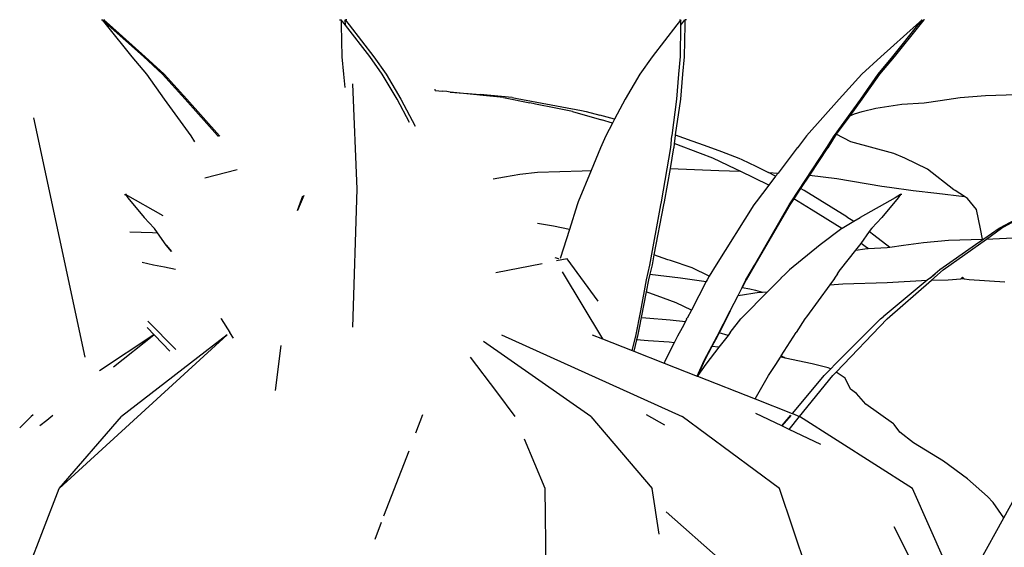
# Model space of a CAD drawing. Units: inches. Extents: x 154 to 361, y 277 to 411.
# Drawn here: x 341 to 347, y 285 to 288 of the extents above; entities that cross this region are included whole.
import ezdxf

# ---------------------------------------------------------------- set-up
doc = ezdxf.new("R2010")
doc.units = ezdxf.units.IN
doc.header["$MEASUREMENT"] = 0
doc.layers.add('Edges', color=7, linetype='Continuous')

# ---------------------------------------------------------------- blocks, each defined once
blk = doc.blocks.new('Vegetable+Garden rs')
at = {"layer": 'Edges'}
for p, q in [((31.9918, 0.7145), (31.9963, 0.7142)), ((31.9967, 0.7141), (32.0215, 0.6816)), ((32.0353, 0.6796), (31.9967, 0.7141)), ((32.0353, 0.6796), (32.0077, 0.7141)), ((32.0077, 0.7141), (32.043, 0.6816)), ((32.0106, 0.7145), (32.008, 0.7142)), ((33.5129, 0.7145), (33.522, 0.7142)), ((33.5228, 0.7141), (33.5226, 0.6816)), ((33.5498, 0.6796), (33.5228, 0.7141)), ((33.5498, 0.6796), (33.5494, 0.7141)), ((33.5494, 0.7141), (33.5744, 0.6816)), ((33.5584, 0.7145), (33.5501, 0.7142)), ((33.5584, 0.7145), (33.5501, 0.7142)), ((35.692, 0.7141), (35.667, 0.6816)), ((35.683, 0.7145), (35.6913, 0.7142)), ((35.6916, 0.6796), (35.7186, 0.7141)), ((35.6916, 0.6796), (35.692, 0.7141)), ((35.7186, 0.7141), (35.7188, 0.6816)), ((35.7285, 0.7145), (35.7194, 0.7142)), ((37.2337, 0.7141), (37.1984, 0.6816)), ((37.2061, 0.6796), (37.2447, 0.7141)), ((37.2061, 0.6796), (37.2337, 0.7141)), ((37.2447, 0.7141), (37.2199, 0.6816)), ((37.2308, 0.7145), (37.2334, 0.7142)), ((37.2496, 0.7145), (37.2451, 0.7142)), ((32.0215, 0.6816), (32.1862, 0.4785)), ((32.2599, 0.4789), (32.0353, 0.6796)), ((32.043, 0.6816), (32.2712, 0.4785)), ((33.5226, 0.6816), (33.5273, 0.4785)), ((33.707, 0.4789), (33.5498, 0.6796)), ((33.5744, 0.6816), (33.7325, 0.4785)), ((35.667, 0.6816), (35.5089, 0.4785)), ((35.6894, 0.4789), (35.6916, 0.6796)), ((35.7188, 0.6816), (35.7141, 0.4785)), ((37.1984, 0.6816), (36.9702, 0.4785)), ((37.0457, 0.4789), (37.2061, 0.6796)), ((37.2199, 0.6816), (37.0552, 0.4785)), ((32.1862, 0.4785), (32.2803, 0.3664)), ((32.3816, 0.3664), (32.2599, 0.4789)), ((32.2712, 0.4785), (32.3928, 0.3664)), ((33.5273, 0.4785), (33.5388, 0.3664)), ((33.7859, 0.3664), (33.707, 0.4789)), ((33.7325, 0.4785), (33.8104, 0.3664)), ((35.5089, 0.4785), (35.431, 0.3664)), ((35.6792, 0.3664), (35.6894, 0.4789)), ((35.7141, 0.4785), (35.7026, 0.3664)), ((36.9702, 0.4785), (36.8486, 0.3664)), ((36.9524, 0.3664), (37.0457, 0.4789)), ((37.0552, 0.4785), (36.9611, 0.3664)), ((32.2803, 0.3664), (32.3923, 0.2084)), ((32.527, 0.2078), (32.3816, 0.3664)), ((32.3928, 0.3664), (32.5382, 0.2084)), ((33.5388, 0.3664), (33.5457, 0.2826)), ((33.8807, 0.2078), (33.7859, 0.3664)), ((33.8104, 0.3664), (33.904, 0.2084)), ((35.431, 0.3664), (35.3374, 0.2084)), ((35.6678, 0.2078), (35.6792, 0.3664)), ((35.7026, 0.3664), (35.6897, 0.2084)), ((36.8486, 0.3664), (36.7032, 0.2084)), ((36.8416, 0.2078), (36.9524, 0.3664)), ((36.9611, 0.3664), (36.8491, 0.2084)), ((33.6247, -0.3662), (33.5972, 0.3048)), ((34.1231, 0.2631), (34.1235, 0.2724)), ((34.1231, 0.2631), (34.1703, 0.2587)), ((34.1983, 0.2556), (34.1703, 0.2587)), ((34.2197, 0.253), (34.1983, 0.2556)), ((34.3467, 0.2398), (34.2197, 0.253)), ((34.2197, 0.253), (34.3345, 0.2436)), ((32.3923, 0.2084), (32.5636, -0.0263)), ((32.7324, -0.0236), (32.527, 0.2078)), ((32.5382, 0.2084), (32.7468, -0.0263)), ((33.9596, 0.0596), (33.8807, 0.2078)), ((33.904, 0.2084), (33.995, 0.0357)), ((34.3345, 0.2436), (34.4109, 0.2367)), ((34.4307, 0.2306), (34.3467, 0.2398)), ((34.6152, 0.2175), (34.4109, 0.2367)), ((34.56, 0.2175), (34.4307, 0.2306)), ((34.56, 0.2175), (34.7272, 0.1843)), ((34.6152, 0.2175), (34.6467, 0.2118)), ((34.6467, 0.2118), (34.7734, 0.1884)), ((35.3374, 0.2084), (35.2698, 0.0802)), ((35.6368, -0.0236), (35.6678, 0.2078)), ((35.6897, 0.2084), (35.6569, -0.0197)), ((36.7032, 0.2084), (36.4946, -0.0263)), ((36.6744, -0.0236), (36.8416, 0.2078)), ((36.8491, 0.2084), (36.7713, 0.1018)), ((37.2459, 0.1843), (37.35, 0.1991)), ((37.35, 0.1991), (37.4776, 0.2175)), ((37.4776, 0.2175), (37.6378, 0.2306)), ((37.6378, 0.2306), (37.9215, 0.2398)), ((34.7646, 0.1762), (34.7272, 0.1843)), ((34.8937, 0.1506), (34.7646, 0.1762)), ((34.7734, 0.1884), (35.0575, 0.1354)), ((35.0003, 0.1298), (34.8937, 0.1506)), ((35.0003, 0.1298), (35.1866, 0.075)), ((35.0575, 0.1354), (35.0881, 0.1298)), ((35.0881, 0.1298), (35.1754, 0.1058)), ((36.8017, 0.1133), (36.8515, 0.1298)), ((36.8515, 0.1298), (36.938, 0.1506)), ((36.938, 0.1506), (37.1038, 0.1762)), ((37.1038, 0.1762), (37.2459, 0.1843)), ((31.5577, 0.0885), (31.8858, -1.4388)), ((35.2698, 0.0802), (35.1754, 0.1058)), ((35.2565, 0.0549), (35.1866, 0.075)), ((35.2698, 0.0802), (35.2565, 0.0549)), ((36.7713, 0.1018), (36.6848, -0.0167)), ((36.7713, 0.1018), (36.8017, 0.1133)), ((35.2565, 0.0549), (35.2137, -0.0263)), ((32.5636, -0.0263), (32.5871, -0.064)), ((32.7324, -0.0236), (32.734, -0.0257)), ((32.7344, -0.0257), (32.7324, -0.0236)), ((32.7389, -0.0315), (32.734, -0.0257)), ((32.7468, -0.0263), (32.749, -0.0293)), ((35.2137, -0.0263), (35.1794, -0.1021)), ((35.6277, -0.1007), (35.636, -0.0257)), ((35.6368, -0.0236), (35.636, -0.0257)), ((35.6365, -0.0257), (35.6368, -0.0236)), ((35.6559, -0.0263), (35.6499, -0.0763)), ((35.6569, -0.0197), (35.6559, -0.0263)), ((35.6569, -0.0197), (35.7632, -0.0585)), ((35.7632, -0.0585), (35.8414, -0.0862)), ((36.4946, -0.0263), (36.4369, -0.1021)), ((36.6244, -0.1007), (36.6727, -0.0257)), ((36.6778, -0.0263), (36.6305, -0.1021)), ((36.6744, -0.0236), (36.6727, -0.0257)), ((36.6728, -0.0257), (36.6744, -0.0236)), ((36.6848, -0.0167), (36.6778, -0.0263)), ((36.7792, -0.0637), (36.6848, -0.0167)), ((35.1786, -0.1039), (35.119, -0.2477)), ((35.1794, -0.1021), (35.1786, -0.1039)), ((35.5696, -0.4471), (35.6277, -0.1007)), ((35.6465, -0.1039), (35.6234, -0.235)), ((35.6468, -0.1021), (35.6465, -0.1039)), ((35.6499, -0.0763), (35.6468, -0.1021)), ((35.8178, -0.1382), (35.6499, -0.0763)), ((35.8414, -0.0862), (35.9524, -0.1268)), ((36.4356, -0.1039), (36.3133, -0.2642)), ((36.3966, -0.4471), (36.6244, -0.1007)), ((36.4369, -0.1021), (36.4356, -0.1039)), ((36.6294, -0.1039), (36.5142, -0.2773)), ((36.6305, -0.1021), (36.6294, -0.1039)), ((37.0526, -0.1382), (36.7792, -0.0637)), ((35.8973, -0.1681), (35.8178, -0.1382)), ((36.0445, -0.2389), (35.8973, -0.1681)), ((35.9524, -0.1268), (36.0637, -0.1681)), ((36.0637, -0.1681), (36.0823, -0.1769)), ((36.0823, -0.1769), (36.171, -0.2204)), ((37.1232, -0.1681), (37.0526, -0.1382)), ((37.2675, -0.2389), (37.1232, -0.1681)), ((32.6532, -0.2942), (32.8586, -0.2404)), ((34.7777, -0.2592), (35.062, -0.2507)), ((35.119, -0.2477), (35.0361, -0.4475)), ((35.062, -0.2507), (35.119, -0.2477)), ((35.6234, -0.235), (35.5859, -0.4475)), ((35.6234, -0.235), (35.9351, -0.2471)), ((35.9351, -0.2471), (36.0706, -0.2516)), ((36.0706, -0.2516), (36.0445, -0.2389)), ((36.171, -0.2204), (36.2517, -0.2606)), ((37.4356, -0.3704), (37.2675, -0.2389)), ((34.4931, -0.3013), (34.5668, -0.2885)), ((34.5668, -0.2885), (34.6635, -0.2714)), ((34.6635, -0.2714), (34.7777, -0.2592)), ((36.2544, -0.3413), (36.0706, -0.2516)), ((36.2517, -0.2606), (36.3133, -0.2642)), ((36.2982, -0.2839), (36.2517, -0.2606)), ((36.2982, -0.2839), (36.2544, -0.3413)), ((36.3133, -0.2642), (36.2982, -0.2839)), ((36.5142, -0.2773), (36.4571, -0.3633)), ((36.5142, -0.2773), (36.6892, -0.2984)), ((36.6892, -0.2984), (36.9769, -0.3477)), ((33.5972, -1.2476), (33.6247, -0.3662)), ((36.2544, -0.3413), (36.1734, -0.4475)), ((36.4571, -0.3633), (36.4134, -0.429)), ((36.4813, -0.3753), (36.4571, -0.3633)), ((36.7523, -0.544), (36.4813, -0.3753)), ((36.9769, -0.3477), (37.0258, -0.3529)), ((37.0258, -0.3529), (37.1755, -0.3752)), ((37.1755, -0.3752), (37.3272, -0.3925)), ((37.4444, -0.3753), (37.4356, -0.3704)), ((37.5047, -0.4134), (37.4444, -0.3753)), ((32.1381, -0.4013), (32.1455, -0.4013)), ((32.1519, -0.4013), (32.146, -0.4013)), ((32.3869, -0.5377), (32.1461, -0.4013)), ((32.1461, -0.4013), (32.1614, -0.422)), ((32.1614, -0.422), (32.2649, -0.547)), ((33.2853, -0.408), (33.2437, -0.5033)), ((33.2437, -0.5033), (33.2786, -0.4089)), ((36.4134, -0.429), (36.4011, -0.4475)), ((36.5247, -0.4972), (36.4134, -0.429)), ((37.0611, -0.422), (36.8387, -0.5466)), ((37.08, -0.422), (36.9765, -0.547)), ((37.0953, -0.4013), (37.0611, -0.422)), ((37.0953, -0.4013), (37.08, -0.422)), ((37.0895, -0.4013), (37.0954, -0.4013)), ((37.1033, -0.4013), (37.0959, -0.4013)), ((37.3272, -0.3925), (37.5047, -0.4134)), ((37.5233, -0.4252), (37.5047, -0.4134)), ((37.5816, -0.4972), (37.5233, -0.4252)), ((37.7403, -0.6163), (38.0853, -0.422)), ((35.0294, -0.4661), (34.9804, -0.6237)), ((35.0361, -0.4475), (35.0294, -0.4661)), ((35.4949, -0.8509), (35.5655, -0.4662)), ((35.5818, -0.4661), (35.5207, -0.7864)), ((35.5655, -0.4662), (35.5696, -0.4471)), ((35.5859, -0.4475), (35.5818, -0.4661)), ((36.1598, -0.4661), (35.9176, -0.8501)), ((36.1734, -0.4475), (36.1598, -0.4661)), ((36.1625, -0.8509), (36.3839, -0.4662)), ((36.3886, -0.4661), (36.1655, -0.8501)), ((36.3839, -0.4662), (36.3966, -0.4471)), ((36.4011, -0.4475), (36.3886, -0.4661)), ((36.7209, -0.6181), (36.5247, -0.4972)), ((37.6064, -0.619), (37.5816, -0.4972)), ((32.2649, -0.547), (32.3286, -0.6163)), ((36.7523, -0.544), (36.7972, -0.5717)), ((36.7972, -0.5717), (36.8387, -0.5466)), ((36.9765, -0.547), (36.9128, -0.6163)), ((37.8549, -0.547), (37.7282, -0.6163)), ((32.3286, -0.6163), (32.3299, -0.6181)), ((32.3494, -0.6452), (32.3299, -0.6181)), ((34.8802, -0.6019), (34.7779, -0.5856)), ((34.9804, -0.6237), (34.8802, -0.6019)), ((34.9804, -0.6237), (34.9225, -0.81)), ((36.7209, -0.6181), (36.5832, -0.7228)), ((36.7209, -0.6181), (36.7233, -0.6163)), ((36.7233, -0.6163), (36.7972, -0.5717)), ((36.8976, -0.6374), (36.9115, -0.6181)), ((36.9128, -0.6163), (36.9115, -0.6181)), ((37.6193, -0.6859), (37.6064, -0.619)), ((37.7256, -0.6181), (37.6282, -0.6856)), ((37.644, -0.6851), (37.7403, -0.6163)), ((37.7256, -0.6181), (37.7282, -0.6163)), ((32.1734, -0.6382), (32.318, -0.644)), ((32.318, -0.644), (32.3494, -0.6452)), ((32.4059, -0.7234), (32.3494, -0.6452)), ((36.8435, -0.7123), (36.8976, -0.6374)), ((36.8976, -0.6374), (36.9242, -0.6578)), ((36.9242, -0.6578), (37.0281, -0.7367)), ((37.3689, -0.8813), (37.644, -0.6851)), ((37.4027, -0.6929), (37.6193, -0.6859)), ((37.6282, -0.6856), (37.5745, -0.7228)), ((37.6193, -0.6859), (37.6282, -0.6856)), ((37.644, -0.6851), (37.6863, -0.6837)), ((37.6863, -0.6837), (37.9471, -0.6705)), ((32.4388, -0.7651), (32.4059, -0.7234)), ((32.4059, -0.7234), (32.4385, -0.7641)), ((36.5832, -0.7228), (36.3873, -0.8813)), ((36.8095, -0.7564), (36.8355, -0.7234)), ((36.8095, -0.7564), (36.8686, -0.7473)), ((36.8355, -0.7234), (36.8435, -0.7123)), ((36.8786, -0.739), (36.8435, -0.7123)), ((36.8686, -0.7473), (36.8882, -0.7462)), ((36.8882, -0.7462), (36.8786, -0.739)), ((36.8882, -0.7462), (37.0107, -0.7392)), ((37.0107, -0.7392), (37.0281, -0.7367)), ((37.0281, -0.7367), (37.1149, -0.7244)), ((37.1149, -0.7244), (37.2424, -0.706)), ((37.2424, -0.706), (37.4027, -0.6929)), ((37.5745, -0.7228), (37.3473, -0.8813)), ((34.8887, -0.8035), (34.9118, -0.8099)), ((34.9669, -0.8107), (34.8992, -0.8241)), ((35.164, -1.0809), (34.9669, -0.8107)), ((35.5207, -0.7864), (35.5085, -0.8501)), ((35.61, -0.8176), (35.5207, -0.7864)), ((36.7121, -0.8799), (36.8095, -0.7564)), ((32.3235, -0.8517), (32.2528, -0.8345)), ((32.3482, -0.8556), (32.3235, -0.8517)), ((32.3943, -0.8653), (32.3482, -0.8556)), ((32.4649, -0.8797), (32.3943, -0.8653)), ((34.8067, -0.8425), (34.5108, -0.9013)), ((35.4741, -0.9444), (35.4949, -0.8509)), ((35.5085, -0.8501), (35.4951, -0.9085)), ((35.6262, -0.8222), (35.61, -0.8176)), ((35.7656, -0.8685), (35.6262, -0.8222)), ((35.8741, -0.9223), (35.7656, -0.8685)), ((35.9176, -0.8501), (35.8741, -0.9223)), ((36.1078, -0.9444), (36.1625, -0.8509)), ((36.1655, -0.8501), (36.1099, -0.9447)), ((36.7121, -0.8799), (36.7106, -0.8813)), ((36.7109, -0.8813), (36.7121, -0.8799)), ((34.9337, -0.8932), (35.192, -1.3223)), ((35.4951, -0.9085), (35.4868, -0.9447)), ((35.4951, -0.9085), (35.6902, -0.9315)), ((35.6902, -0.9315), (35.8546, -0.9563)), ((35.8741, -0.9223), (35.8606, -0.9447)), ((36.331, -0.9372), (36.2458, -1.0218)), ((36.3322, -0.9359), (36.331, -0.9372)), ((36.3322, -0.9344), (36.3606, -0.9078)), ((36.3322, -0.9344), (36.3322, -0.9359)), ((36.3873, -0.8813), (36.3606, -0.9078)), ((36.6738, -0.9372), (36.6446, -0.9771)), ((36.6738, -0.9372), (36.6747, -0.9344)), ((36.6747, -0.9359), (36.6738, -0.9372)), ((36.6928, -0.9078), (36.6747, -0.9344)), ((36.6747, -0.9344), (36.6747, -0.9359)), ((36.6928, -0.9078), (36.7106, -0.8813)), ((37.2818, -0.9372), (37.2665, -0.9483)), ((37.2833, -0.9359), (37.2818, -0.9372)), ((37.2833, -0.9344), (37.3162, -0.9078)), ((37.3162, -0.9078), (37.2833, -0.9359)), ((37.2833, -0.9359), (37.2833, -0.9344)), ((37.2929, -0.9476), (37.3689, -0.8813)), ((37.3473, -0.8813), (37.3162, -0.9078)), ((37.3996, -0.9455), (37.4816, -0.9379)), ((37.4816, -0.9379), (37.4926, -0.9287)), ((37.5014, -0.9379), (37.4816, -0.9379)), ((37.4926, -0.9287), (37.5014, -0.9379)), ((37.5014, -0.9379), (37.5332, -0.9423)), ((37.5332, -0.9423), (37.7622, -0.9574)), ((35.4362, -1.1421), (35.4741, -0.9444)), ((35.4868, -0.9447), (35.4718, -1.0208)), ((35.8546, -0.9563), (35.7597, -1.1385)), ((35.8606, -0.9447), (35.8546, -0.9563)), ((36.0587, -1.0454), (36.0846, -0.9945)), ((36.0846, -0.9945), (36.1078, -0.9444)), ((36.1099, -0.9447), (36.0846, -0.9945)), ((36.0846, -0.9945), (36.1334, -1.0029)), ((36.1334, -1.0029), (36.1696, -1.0106)), ((36.6446, -0.9771), (36.4955, -1.1815)), ((36.6446, -0.9771), (36.7265, -0.9704)), ((36.7265, -0.9704), (37.0103, -0.9613)), ((37.2665, -0.9483), (36.9839, -1.1812)), ((37.0095, -1.1949), (37.2929, -0.9476)), ((37.0103, -0.9613), (37.2665, -0.9483)), ((37.2929, -0.9476), (37.3996, -0.9455)), ((35.4718, -1.0208), (35.4393, -1.1853)), ((35.5826, -1.0617), (35.4718, -1.0208)), ((35.6622, -1.0916), (35.5826, -1.0617)), ((36.0082, -1.1421), (36.0587, -1.0454)), ((36.0587, -1.0454), (36.1919, -1.0249)), ((36.088, -1.1812), (36.2458, -1.0218)), ((36.1696, -1.0106), (36.2138, -1.0236)), ((36.1919, -1.0249), (36.2138, -1.0236)), ((36.2138, -1.0236), (36.2458, -1.0218)), ((35.7597, -1.1385), (35.6622, -1.0916)), ((32.7543, -1.1924), (32.7562, -1.1949)), ((32.7562, -1.1949), (32.8122, -1.282)), ((35.4041, -1.304), (35.4362, -1.1421)), ((35.4393, -1.1853), (35.4264, -1.2509)), ((35.4393, -1.1853), (35.468, -1.1866)), ((35.468, -1.1866), (35.625, -1.2002)), ((35.7292, -1.1957), (35.7328, -1.1902)), ((35.7597, -1.1385), (35.7328, -1.1902)), ((35.9237, -1.304), (36.0082, -1.1421)), ((36.0082, -1.1421), (35.9544, -1.2509)), ((36.0085, -1.282), (36.0755, -1.1949)), ((36.0755, -1.1949), (36.088, -1.1812)), ((36.4852, -1.1949), (36.4292, -1.282)), ((36.4955, -1.1815), (36.4852, -1.1949)), ((36.684, -1.5346), (37.0095, -1.1949)), ((36.8808, -1.282), (36.9677, -1.1949)), ((36.9677, -1.1949), (36.9839, -1.1812)), ((32.4282, -1.3998), (32.2833, -1.2485)), ((32.4671, -1.3889), (32.2877, -1.2089)), ((35.4264, -1.2509), (35.4152, -1.3052)), ((35.625, -1.2002), (35.7221, -1.2108)), ((35.7012, -1.2509), (35.6719, -1.3052)), ((35.7221, -1.2108), (35.7012, -1.2509)), ((35.7292, -1.1957), (35.7221, -1.2108)), ((35.9544, -1.2509), (35.9368, -1.2841)), ((31.7214, -2.2767), (32.7957, -1.2964)), ((32.3258, -1.2964), (31.9798, -1.526)), ((32.0687, -1.501), (32.3258, -1.2964)), ((32.7957, -1.2964), (32.1192, -1.8165)), ((32.8347, -1.3171), (32.8122, -1.282)), ((34.5469, -1.2964), (35.702, -1.8165)), ((35.1262, -1.2964), (35.192, -1.3223)), ((35.3827, -1.3971), (35.4041, -1.304)), ((35.4152, -1.3052), (35.4098, -1.3283)), ((35.6719, -1.3052), (35.651, -1.3462)), ((35.8415, -1.4608), (35.9237, -1.304)), ((35.9258, -1.3052), (35.8911, -1.3703)), ((35.9368, -1.2841), (35.9258, -1.3052)), ((35.9947, -1.2999), (35.9363, -1.3755)), ((35.9947, -1.2999), (35.9368, -1.2841)), ((36.0085, -1.282), (35.9947, -1.2999)), ((36.3341, -1.4305), (36.4292, -1.282)), ((36.8808, -1.282), (36.679, -1.4837)), ((33.1378, -1.3632), (33.1024, -1.6506)), ((35.1187, -1.8165), (34.4328, -1.3395)), ((35.192, -1.3223), (35.3827, -1.3971)), ((35.4098, -1.3283), (35.3926, -1.401)), ((35.4836, -1.3353), (35.4098, -1.3283)), ((35.6181, -1.343), (35.4836, -1.3353)), ((35.651, -1.3462), (35.5927, -1.4606)), ((35.651, -1.3462), (35.6181, -1.343)), ((35.8911, -1.3703), (35.8439, -1.4606)), ((35.9363, -1.3755), (35.8528, -1.4837)), ((35.9363, -1.3755), (35.8911, -1.3703)), ((34.3474, -1.4378), (34.5153, -1.6604)), ((35.3827, -1.3971), (35.3926, -1.401)), ((35.3926, -1.401), (35.5855, -1.4768)), ((36.2995, -1.4845), (36.3292, -1.4381)), ((36.3292, -1.4381), (36.3341, -1.4305)), ((36.3367, -1.4395), (36.3292, -1.4381)), ((36.3533, -1.4399), (36.3341, -1.4305)), ((36.359, -1.4444), (36.3367, -1.4395)), ((36.359, -1.4444), (36.3533, -1.4399)), ((36.5305, -1.4822), (36.359, -1.4444)), ((35.5927, -1.4606), (35.5855, -1.4768)), ((35.5855, -1.4768), (35.7968, -1.5598)), ((35.7968, -1.5598), (35.8415, -1.4608)), ((35.8439, -1.4606), (35.8016, -1.5552)), ((35.8528, -1.4837), (35.8016, -1.5552)), ((36.2519, -1.5552), (36.2995, -1.4845)), ((36.6335, -1.5059), (36.5305, -1.4822)), ((36.6442, -1.5102), (36.6335, -1.5059)), ((36.679, -1.4837), (36.6498, -1.5134)), ((35.7968, -1.5598), (35.7985, -1.5604)), ((35.8016, -1.5552), (35.7985, -1.5604)), ((35.7985, -1.5604), (36.1665, -1.7049)), ((36.1665, -1.7049), (36.2519, -1.5552)), ((36.408, -1.796), (36.6088, -1.5552)), ((36.4506, -1.8165), (36.6643, -1.5552)), ((36.6498, -1.5134), (36.6088, -1.5552)), ((36.6498, -1.5134), (36.6442, -1.5102)), ((36.6643, -1.5552), (36.684, -1.5346)), ((36.7422, -1.5717), (36.684, -1.5346)), ((36.7759, -1.6428), (36.7422, -1.5717)), ((34.5153, -1.6604), (34.633, -1.8165)), ((36.8138, -1.6713), (36.7759, -1.6428)), ((36.8748, -1.7388), (36.8138, -1.6713)), ((36.1665, -1.7049), (36.4046, -1.7985)), ((37.0506, -1.8642), (36.8748, -1.7388)), ((31.4702, -1.8901), (31.5419, -1.8165)), ((31.5567, -1.8067), (31.5419, -1.8165)), ((31.642, -1.8405), (31.6817, -1.8089)), ((31.7214, -2.2767), (32.1192, -1.8165)), ((34.0005, -1.9213), (34.0456, -1.8041)), ((35.1187, -1.8165), (35.5086, -2.2767)), ((35.5898, -1.8722), (35.4726, -1.8075)), ((36.3225, -2.2767), (35.702, -1.8165)), ((36.3378, -1.877), (36.172, -1.7975)), ((36.3961, -1.8098), (36.3378, -1.877)), ((36.3713, -1.8371), (36.395, -1.8096)), ((36.3846, -1.8994), (36.4506, -1.8165)), ((36.4046, -1.7985), (36.408, -1.796)), ((36.4046, -1.7985), (36.4056, -1.7988)), ((36.408, -1.796), (36.4056, -1.7988)), ((36.4056, -1.7988), (36.4506, -1.8165)), ((37.172, -2.2767), (36.4506, -1.8165)), ((31.5978, -1.8756), (31.642, -1.8405)), ((36.3378, -1.877), (36.3713, -1.8371)), ((36.3846, -1.8994), (36.3378, -1.877)), ((37.0556, -1.8689), (37.0506, -1.8642)), ((37.0915, -1.9165), (37.0556, -1.8689)), ((36.5868, -1.9963), (36.3846, -1.8994)), ((37.1782, -1.9851), (37.0915, -1.9165)), ((34.8253, -2.2767), (34.6938, -1.9622)), ((37.3711, -2.1012), (37.1782, -1.9851)), ((33.7965, -2.4519), (33.9566, -2.0356)), ((37.5239, -2.2157), (37.3711, -2.1012)), ((37.7551, -2.4631), (37.9282, -2.1486)), ((37.6514, -2.328), (37.5239, -2.2157)), ((31.2619, -3.4636), (31.7214, -2.2767)), ((34.8332, -2.8702), (34.8253, -2.2767)), ((35.5535, -2.5682), (35.5086, -2.2767)), ((36.6024, -3.105), (36.3225, -2.2767)), ((37.3803, -2.7473), (37.172, -2.2767)), ((37.6866, -2.3659), (37.6514, -2.328)), ((37.7551, -2.4631), (37.6866, -2.3659)), ((35.5991, -2.4255), (35.951, -2.7361)), ((33.7392, -2.6008), (33.7812, -2.4915)), ((37.6003, -2.7446), (37.7551, -2.4631)), ((37.1518, -2.7112), (37.0546, -2.5222))]:
    blk.add_line(p, q, dxfattribs=at)

msp = doc.modelspace()

# ---------------------------------------------------------------- block references
msp.add_blockref('Vegetable+Garden rs', (309.6962, 287.778))

doc.saveas('drawing.dxf')
